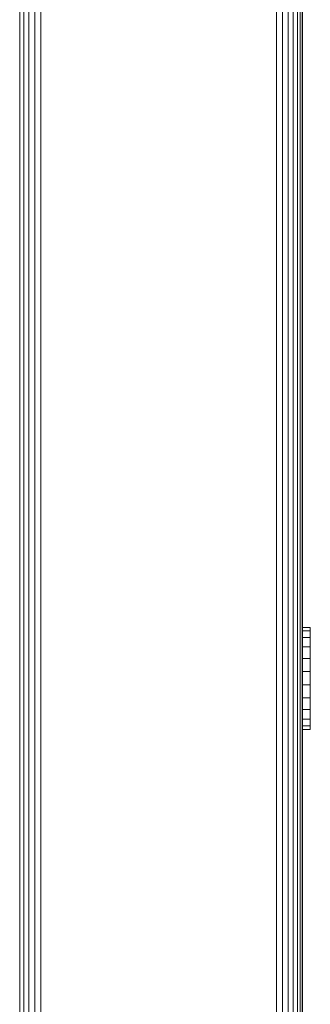
# Model space of a CAD drawing. Units: millimetres. Extents: x -581 to 578302, y 658 to 596964.
# Drawn here: x 2773 to 2819, y 4308 to 4462 of the extents above; entities that cross this region are included whole.
import ezdxf

# ---------------------------------------------------------------- set-up
doc = ezdxf.new("R2010")
doc.units = ezdxf.units.MM
doc.layers.add('Контур', color=7, linetype='Continuous', lineweight=15)

msp = doc.modelspace()

# ---------------------------------------------------------------- linework, layer by layer
at = {"layer": 'Контур'}
for p, q in [((2773.216, 4161.344), (2773.216, 5321.349)), ((2773.866, 4160.731), (2773.866, 5321.349)), ((2774.665, 4160.234), (2774.665, 5321.349)), ((2775.56, 4159.878), (2775.561, 5321.349)), ((2776.491, 4159.673), (2776.491, 5321.349)), ((2813.311, 5321.349), (2813.311, 4159.673)), ((2814.242, 5321.349), (2814.242, 4159.878)), ((2815.137, 5321.349), (2815.137, 4240.182)), ((2815.937, 5321.349), (2815.936, 4242.005)), ((2816.586, 5321.349), (2816.586, 4243.244)), ((2817.05, 5321.349), (2817.05, 4243.914)), ((2817.318, 5321.349), (2817.318, 4244.24)), ((2817.401, 4244.342), (2817.401, 5321.349)), ((2818.609, 4367.04), (2817.401, 4367.04)), ((2818.609, 4366.515), (2817.401, 4366.515)), ((2818.609, 4367.04), (2818.609, 4366.515)), ((2818.609, 4366.515), (2818.609, 4365.484)), ((2818.609, 4365.484), (2817.401, 4365.484)), ((2818.609, 4365.484), (2818.609, 4364.015)), ((2818.609, 4364.015), (2817.401, 4364.015)), ((2818.609, 4364.015), (2818.609, 4362.21)), ((2818.609, 4362.21), (2817.401, 4362.21)), ((2818.609, 4360.191), (2818.609, 4362.21)), ((2818.609, 4360.191), (2817.401, 4360.191)), ((2818.609, 4360.191), (2818.609, 4358.096)), ((2818.609, 4358.096), (2817.401, 4358.096)), ((2818.609, 4358.096), (2818.609, 4356.067)), ((2818.609, 4356.067), (2817.401, 4356.067)), ((2818.609, 4356.067), (2818.609, 4354.244)), ((2818.609, 4354.244), (2817.401, 4354.244)), ((2818.609, 4354.244), (2818.609, 4352.75)), ((2818.609, 4352.75), (2817.401, 4352.75)), ((2818.609, 4352.75), (2818.609, 4351.686)), ((2818.609, 4351.686), (2817.401, 4351.686)), ((2818.609, 4351.126), (2817.401, 4351.126)), ((2818.609, 4351.108), (2817.401, 4351.108)), ((2818.609, 4351.686), (2818.609, 4351.126)), ((2818.609, 4351.126), (2818.609, 4351.108))]:
    msp.add_line(p, q, dxfattribs=at)

doc.saveas('drawing.dxf')
